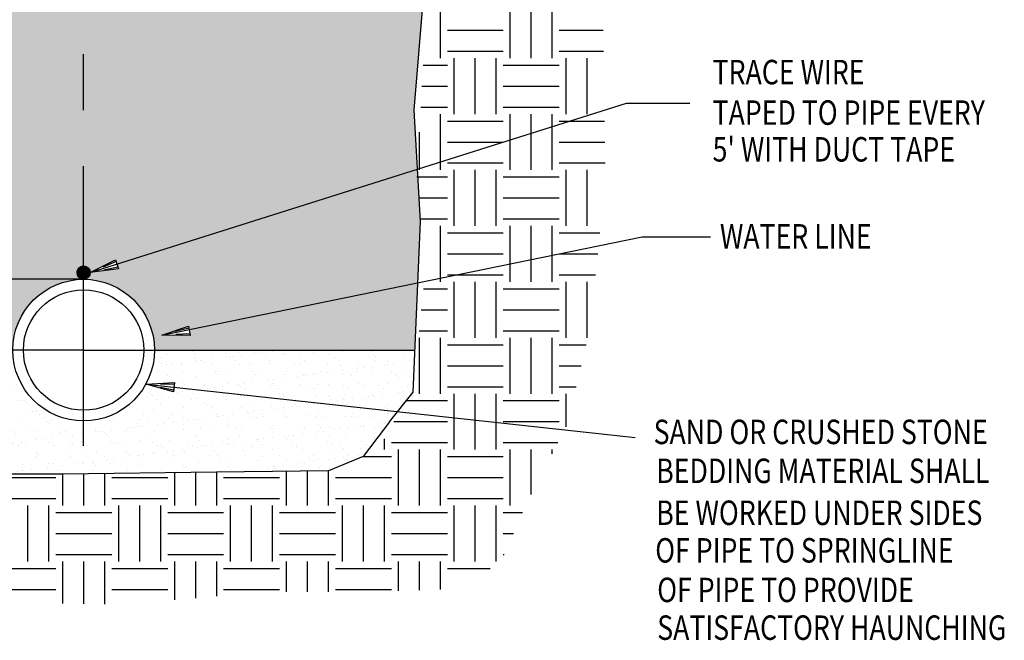
# Model space of a CAD drawing. Units: inches. Extents: x 8.19 to 16.64, y 9.1 to 16.21.
# Drawn here: x 12.1 to 16.5, y 10.29 to 13.06 of the extents above; entities that cross this region are included whole.
import ezdxf

# ---------------------------------------------------------------- set-up
doc = ezdxf.new("R2010")
doc.units = ezdxf.units.IN
doc.header["$MEASUREMENT"] = 0
doc.linetypes.add('CENTER', pattern=[2, 1.25, -0.25, 0.25, -0.25])
for name, color, linetype in [('MU - M-ANNO-DIM', 4, 'Continuous'), ('MU - M-ANNO-TEXT', 4, 'Continuous'), ('MU - M-SECT-PARTL', 40, 'Continuous'), ('MU - MNPIPE', 7, 'Continuous'), ('MU - MNSECT-PATM', 3, 'Continuous')]:
    doc.layers.add(name, color=color, linetype=linetype)

# ---------------------------------------------------------------- blocks, each defined once
blk = doc.blocks.new('*X8')
at = {"color": 0}
for p, q in [((30.9688, -5.5313), (30.9688, -5.2813)), ((31.2812, -5.5313), (31.2812, -5.2813)), ((31.375, -5.5313), (31.375, -5.2813)), ((31.4688, -5.5313), (31.4688, -5.2813)), ((31, -5.4062), (31.25, -5.4062)), ((31.5, -5.4062), (31.696, -5.4062)), ((31, -5.5), (31.25, -5.5)), ((31.5, -5.5), (31.6975, -5.5)), ((31.0312, -5.7813), (31.0312, -5.5313)), ((31.125, -5.7813), (31.125, -5.5313)), ((31.2188, -5.7813), (31.2188, -5.5313)), ((31.5312, -5.7813), (31.5312, -5.5313)), ((31.625, -5.7813), (31.625, -5.5313)), ((30.8914, -5.5625), (31, -5.5625)), ((31.25, -5.5625), (31.5, -5.5625)), ((30.8863, -5.6562), (31, -5.6562)), ((31.25, -5.6562), (31.5, -5.6562)), ((30.8811, -5.75), (31, -5.75)), ((31.25, -5.75), (31.5, -5.75)), ((30.9688, -6.0313), (30.9688, -5.7813)), ((31.2812, -6.0313), (31.2812, -5.7813)), ((31.375, -6.0313), (31.375, -5.7813)), ((31.4688, -6.0313), (31.4688, -5.7813)), ((31, -5.8125), (31.25, -5.8125)), ((31.5, -5.8125), (31.7024, -5.8125)), ((30.875, -6.0313), (30.875, -5.8622)), ((31, -5.9062), (31.25, -5.9062)), ((31.5, -5.9062), (31.7039, -5.9062)), ((31, -6), (31.25, -6)), ((31.5, -6), (31.7054, -6)), ((30.864, -6.0625), (31, -6.0625)), ((31.0312, -6.2813), (31.0312, -6.0313)), ((31.125, -6.2813), (31.125, -6.0313)), ((31.2188, -6.2813), (31.2188, -6.0313)), ((31.25, -6.0625), (31.5, -6.0625)), ((31.5312, -6.2813), (31.5312, -6.0313)), ((31.625, -6.2813), (31.625, -6.0313)), ((30.8705, -6.1562), (31, -6.1562)), ((31.25, -6.1562), (31.5, -6.1562)), ((30.8773, -6.25), (31, -6.25)), ((31.25, -6.25), (31.5, -6.25)), ((30.9688, -6.5313), (30.9688, -6.2813)), ((31.2812, -6.5313), (31.2812, -6.2813)), ((31.375, -6.5313), (31.375, -6.2813)), ((31.4688, -6.5313), (31.4688, -6.2813)), ((31, -6.3125), (31.25, -6.3125)), ((31.5, -6.3125), (31.6817, -6.3125)), ((31, -6.4062), (31.25, -6.4062)), ((31.5, -6.4062), (31.672, -6.4062)), ((31, -6.5), (31.25, -6.5)), ((31.5, -6.5), (31.6623, -6.5)), ((31.0312, -6.7813), (31.0312, -6.5313)), ((31.125, -6.7813), (31.125, -6.5313)), ((31.2188, -6.7813), (31.2188, -6.5313)), ((31.5312, -6.7813), (31.5312, -6.5313)), ((31.625, -6.7813), (31.625, -6.5313)), ((30.8928, -6.5625), (31, -6.5625)), ((31.25, -6.5625), (31.5, -6.5625)), ((30.8831, -6.6562), (31, -6.6562)), ((31.25, -6.6562), (31.5, -6.6562)), ((30.8734, -6.75), (31, -6.75)), ((31.25, -6.75), (31.5, -6.75)), ((30.875, -7.0313), (30.875, -6.7813)), ((30.9688, -7.0313), (30.9688, -6.7813)), ((31, -6.8125), (31.25, -6.8125)), ((31.2812, -7.0313), (31.2812, -6.7813)), ((31.375, -7.0313), (31.375, -6.7813)), ((31.4688, -7.0313), (31.4688, -6.7813)), ((31.5, -6.8125), (31.6199, -6.8125)), ((31, -6.9062), (31.25, -6.9062)), ((31.5, -6.9062), (31.5977, -6.9062)), ((31, -7), (31.25, -7)), ((31.0312, -7.2813), (31.0312, -7.0313)), ((31.125, -7.2813), (31.125, -7.0313)), ((31.2188, -7.2813), (31.2188, -7.0313)), ((31.5, -7), (31.5755, -7)), ((31.5312, -7.179), (31.5312, -7.0313)), ((30.8137, -7.0625), (31, -7.0625)), ((31.25, -7.0625), (31.5, -7.0625)), ((30.7613, -7.1562), (31, -7.1562)), ((31.25, -7.1562), (31.5, -7.1562)), ((30.7188, -7.2813), (30.7188, -7.2324)), ((30.75, -7.25), (31, -7.25)), ((31.25, -7.25), (31.4946, -7.25)), ((30.7812, -7.5313), (30.7812, -7.2813)), ((30.875, -7.5313), (30.875, -7.2813)), ((30.9688, -7.5313), (30.9688, -7.2813)), ((31.2812, -7.5313), (31.2812, -7.2813)), ((31.375, -7.4816), (31.375, -7.2813)), ((31.4688, -7.3), (31.4688, -7.2813)), ((30.6233, -7.3125), (30.75, -7.3125)), ((31, -7.3125), (31.25, -7.3125)), ((29.2812, -7.5313), (29.2812, -7.3912)), ((29.375, -7.5313), (29.375, -7.39)), ((29.4688, -7.5313), (29.4688, -7.3888)), ((29.7812, -7.5313), (29.7812, -7.3847)), ((29.875, -7.5313), (29.875, -7.3834)), ((29.9688, -7.5313), (29.9688, -7.3822)), ((30.2812, -7.5313), (30.2812, -7.3781)), ((30.375, -7.5313), (30.375, -7.3769)), ((30.4688, -7.5313), (30.4688, -7.3757)), ((29, -7.4062), (29.25, -7.4062)), ((29.5, -7.4062), (29.75, -7.4062)), ((30, -7.4062), (30.25, -7.4062)), ((30.5, -7.4062), (30.75, -7.4062)), ((31, -7.4062), (31.25, -7.4062)), ((29, -7.5), (29.25, -7.5)), ((29.5, -7.5), (29.75, -7.5)), ((30, -7.5), (30.25, -7.5)), ((30.5, -7.5), (30.75, -7.5)), ((31, -7.5), (31.25, -7.5)), ((29.125, -7.7813), (29.125, -7.5313)), ((29.2188, -7.7813), (29.2188, -7.5313)), ((29.25, -7.5625), (29.5, -7.5625)), ((29.5312, -7.7813), (29.5312, -7.5313)), ((29.625, -7.7813), (29.625, -7.5313)), ((29.7188, -7.7813), (29.7188, -7.5313)), ((29.75, -7.5625), (30, -7.5625)), ((30.0312, -7.7813), (30.0312, -7.5313)), ((30.125, -7.7813), (30.125, -7.5313)), ((30.2188, -7.7813), (30.2188, -7.5313)), ((30.25, -7.5625), (30.5, -7.5625)), ((30.5312, -7.7813), (30.5312, -7.5313)), ((30.625, -7.7813), (30.625, -7.5313)), ((30.7188, -7.7813), (30.7188, -7.5313)), ((30.75, -7.5625), (31, -7.5625)), ((31.0312, -7.7813), (31.0312, -7.5313)), ((31.125, -7.7813), (31.125, -7.5313)), ((31.2188, -7.7813), (31.2188, -7.5313)), ((31.25, -7.5625), (31.3361, -7.5625)), ((29.25, -7.6562), (29.5, -7.6562)), ((29.75, -7.6562), (30, -7.6562)), ((30.25, -7.6562), (30.5, -7.6562)), ((30.75, -7.6562), (31, -7.6562)), ((31.25, -7.6562), (31.2953, -7.6562)), ((29.25, -7.75), (29.5, -7.75)), ((29.2812, -7.9699), (29.2812, -7.7813)), ((29.375, -7.9713), (29.375, -7.7813)), ((29.4688, -7.9727), (29.4688, -7.7813)), ((29.75, -7.75), (30, -7.75)), ((29.7812, -7.9536), (29.7812, -7.7813)), ((29.875, -7.9447), (29.875, -7.7813)), ((29.9688, -7.9359), (29.9688, -7.7813)), ((30.25, -7.75), (30.5, -7.75)), ((30.2812, -7.9168), (30.2812, -7.7813)), ((30.375, -7.9168), (30.375, -7.7813)), ((30.4688, -7.9168), (30.4688, -7.7813)), ((30.75, -7.75), (31, -7.75)), ((30.7812, -7.9123), (30.7812, -7.7813)), ((30.875, -7.9093), (30.875, -7.7813)), ((30.9688, -7.9062), (30.9688, -7.7813)), ((31.25, -7.75), (31.2545, -7.75)), ((29, -7.8125), (29.25, -7.8125)), ((29.5, -7.8125), (29.75, -7.8125)), ((30, -7.8125), (30.25, -7.8125)), ((30.5, -7.8125), (30.75, -7.8125)), ((31, -7.8125), (31.1912, -7.8125)), ((29, -7.9062), (29.25, -7.9062)), ((29.5, -7.9062), (29.75, -7.9062)), ((30, -7.9062), (30.25, -7.9062)), ((30.5, -7.9062), (30.75, -7.9062))]:
    blk.add_line(p, q, dxfattribs=at)
blk = doc.blocks.new('A03SC011')
at = {"color": 0, "linetype": 'Continuous'}
for p, q in [((0.125, 0.0125), (0.0625, 0.00625)), ((0.0625, -0.00625), (0.125, -0.0125))]:
    blk.add_line(p, q, dxfattribs=at)
blk.add_lwpolyline([(0.125, 0.0215), (0.125, -0.0215), (0, 0)], close=True, dxfattribs=at)

msp = doc.modelspace()

# ---------------------------------------------------------------- hatches: boundary and pattern name
at = {"layer": 'MU - M-SECT-PARTL'}
h = msp.add_hatch(dxfattribs=at)
h.set_pattern_fill('GRAVEL', color=256, scale=0.1)
h.set_pattern_definition([(228.012788, (0.072, 0.1), (-0.8, -0.9), [0.0134536, -1.3319088]), (184.96974, (0.063, 0.09), (1.2, 0.1), [0.0230868, -2.28559248]), (132.510447, (0.04, 0.088), (1, -1.1), [0.0162788, -1.61160326]), (267.27369, (0.001, 0.063), (0.1, 2), [0.0210238, -2.0813558]), (292.833654, (0, 0.042), (-0.5, 1.2), [0.0206155, -2.0409373]), (357.27369, (0.008, 0.023), (-2, 0.1), [0.0210238, -2.0813558]), (37.69424, (0.029, 0.022), (-1.3, -1), [0.0278029, -2.75248485]), (72.255328, (0.051, 0.039), (0.7, 2.2), [0.0262488, -2.59863215]), (121.429566, (0.059, 0.064), (-0.8, 1.3), [0.021095, -2.0884073]), (175.23636, (0.048, 0.082), (1.1, -0.1), [0.0240832, -1.18007626]), (222.397438, (0.024, 0.084), (-1.2, -1.1), [0.0311448, -3.0833375]), (138.814075, (0.1, 0.062), (-0.7, 0.6), [0.0106301, -1.0523845]), (171.469234, (0.092, 0.069), (1.3, -0.2), [0.0202237, -2.00215114]), (225, (0.072, 0.072), (-1e-17, -0.1), [0.0141421, -0.12727926]), (203.19859, (0.065, 0.084), (0.5, 0.2), [0.0076158, -0.7539615]), (291.80141, (0.058, 0.081), (-0.1, 0.3), [0.0107703, -0.5277462]), (30.96376, (0.062, 0.071), (0.3, 0.2), [0.0174929, -0.5656023]), (161.56505, (0.077, 0.08), (0.2, -0.1), [0.0126491, -0.30357867]), (16.38954, (0, 0.081), (1, 0.3), [0.01772, -1.7542845]), (70.346176, (0.017, 0.086), (-0.4, -1.1), [0.0148661, -1.47174077]), (293.19859, (0.077, 0.1), (-0.2, 0.5), [0.0152315, -0.7463458]), (343.61046, (0.083, 0.086), (-1, 0.3), [0.01772, -1.7542845]), (339.443955, (0, 0.019), (-0.5, 0.2), [0.017088, -0.83731237]), (294.77514, (0.016, 0.013), (-0.5, 1.1), [0.0143178, -1.4174643]), (66.80141, (0.078, 0), (0.2, 0.5), [0.0152315, -0.7463458]), (17.354025, (0.084, 0.014), (-1.3, -0.4), [0.0167631, -1.65954236]), (69.443955, (0.029, 0), (-0.2, -0.5), [0.008544, -0.84585637]), (101.30993, (0.072, 0), (-0.1, 0.4), [0.005099, -0.50480295]), (165.96376, (0.071, 0.005), (0.3, -0.1), [0.0206155, -0.39169506]), (186.009006, (0.051, 0.01), (1, 0.1), [0.019105, -1.8913923]), (303.69007, (0.062, 0.062), (-0.1, 0.2), [0.0144222, -0.34613293]), (353.157227, (0.07, 0.05), (1.7, -0.2), [0.0251794, -2.49275626]), (60.945396, (0.095, 0.047), (-0.4, -0.7), [0.0102956, -1.0192674]), (90, (0.1, 0.056), (-0.1, 0.1), [0.006, -0.094]), (120.256437, (0.049, 0.013), (0.4, -0.7), [0.0138924, -1.375352]), (48.012788, (0.042, 0.025), (0.8, 0.9), [0.0269072, -1.3184552]), (0, (0.06, 0.045), (0.1, 0.1), [0.026, -0.074]), (325.304846, (0.086, 0.045), (1, -0.7), [0.0158114, -1.56532743]), (254.054604, (0.099, 0.036), (-0.1, -0.4), [0.0145602, -0.7134508]), (207.645975, (0.095, 0.022), (-1.9, -1), [0.0237065, -2.3469474]), (175.426079, (0.074, 0.011), (-1.3, 0.1), [0.0250799, -2.48290734])])
h.paths.add_polyline_path([(12.3841, 14.0999), (10.7448, 14.0999), (10.7307, 13.0665), (10.7031, 12.2315), (10.744, 11.9011), (12.3841, 11.9011, -0.414214), (12.3546, 11.9306, -0.414214), (12.3841, 11.9601)])
h.paths.add_polyline_path([(13.923, 13.4149), (13.9295, 13.5818), (13.5427, 13.3922), (13.5527, 13.3731), (13.4321, 13.3339), (13.5327, 13.4112), (13.5427, 13.3922), (13.9295, 13.5818), (13.9497, 14.0999), (12.3841, 14.0999), (12.3841, 11.9601, -0.414214), (12.4136, 11.9306), (12.5264, 11.9886), (12.5328, 11.9683), (13.8768, 12.3932), (13.8622, 12.6573)])
h.paths.add_polyline_path([(12.3841, 11.9011), (10.744, 11.9011), (10.7805, 11.6066), (10.7824, 11.5844), (11.9566, 11.5844), (12.0674, 11.5844, -0.414214)])
h.paths.add_polyline_path([(13.8898, 12.1596), (13.8768, 12.3932), (12.5328, 11.9683), (12.5393, 11.9476), (12.4136, 11.9306, -0.414214), (12.3841, 11.9011, -0.414214), (12.7008, 11.5844), (12.8116, 11.5844), (13.8648, 11.5844), (13.8779, 11.886), (12.8556, 11.6768), (12.8598, 11.6494), (12.7329, 11.6517), (12.8532, 11.6919), (12.8556, 11.6768), (13.8779, 11.886)])
h = msp.add_hatch(dxfattribs=at)
h.set_pattern_fill('AR-SAND', color=256, scale=0.05)
h.paths.add_polyline_path([(12.0674, 11.5851), (10.7821, 11.5873), (10.8083, 11.2678), (10.8076, 11.2678), (10.743, 11.1083), (10.885, 11.0203), (11.385, 11.0295), (12.2912, 11.0296), (12.9787, 11.0386), (13.4787, 11.0451), (13.6332, 11.1083), (13.7515, 11.2638), (13.8566, 11.3965), (13.8581, 11.4301), (12.7893, 11.432), (12.7891, 11.4101), (12.662, 11.4327, -0.777649)])
h.paths.add_polyline_path([(13.8647, 11.582), (12.7008, 11.584, -0.125242), (12.662, 11.4327), (12.6643, 11.4323), (12.7894, 11.4531), (12.7893, 11.432), (13.8581, 11.4301)])
at = {"layer": 'MU - MNPIPE', "linetype": 'Continuous'}
h = msp.add_hatch(dxfattribs=at)
h.set_pattern_fill('EARTH', color=256, scale=0.01, angle=45, style=0)
h.set_pattern_definition([(45, (0.1496908, 1e-14), (4e-19, 0.0035355339), [0.0025, -0.0025]), (45, (0.1490279, 0.000663), (4e-19, 0.0035355339), [0.0025, -0.0025]), (45, (0.148365, 0.0013258), (4e-19, 0.0035355339), [0.0025, -0.0025]), (135, (0.148365, 0.0017678), (-0.0035355339, 7e-19), [0.0025, -0.0025]), (135, (0.1490279, 0.0024307), (-0.0035355339, 7e-19), [0.0025, -0.0025]), (135, (0.1496908, 0.0030936), (-0.0035355339, 7e-19), [0.0025, -0.0025])])
edge = h.paths.add_edge_path()
edge.add_arc((12.3841, 11.9306), 0.0295, 0, 360)

# ---------------------------------------------------------------- linework, layer by layer
at = {"layer": 'MU - M-ANNO-DIM'}
msp.add_line((12.3841, 11.9011), (8.6906, 11.9011), dxfattribs=at)
at = {"layer": 'MU - M-ANNO-TEXT'}
for p, q in [((12.4136, 11.9306), (14.8115, 12.6886)), ((14.8115, 12.6886), (15.0933, 12.6886)), ((14.8804, 12.0912), (15.1869, 12.0912))]:
    msp.add_line(p, q, dxfattribs=at)
at = {"layer": 'MU - M-ANNO-TEXT', "linetype": 'Continuous'}
for p, q in [((12.7329, 11.6517), (14.8804, 12.0912)), ((12.6643, 11.4323), (14.8502, 11.1935))]:
    msp.add_line(p, q, dxfattribs=at)
at = {"layer": 'MU - M-SECT-PARTL'}
for p, q in [((13.8622, 12.6573), (13.923, 13.4149)), ((13.8898, 12.1596), (13.8622, 12.6573)), ((13.8566, 11.3965), (13.8898, 12.1596)), ((12.8116, 11.5844), (13.8648, 11.5844)), ((13.7515, 11.2638), (13.8566, 11.3965)), ((13.7515, 11.2638), (13.6332, 11.1083)), ((13.6332, 11.1083), (13.4787, 11.0451)), ((12.2912, 11.0296), (11.385, 11.0295)), ((12.9787, 11.0386), (12.2912, 11.0296)), ((13.4787, 11.0451), (12.9787, 11.0386))]:
    msp.add_line(p, q, dxfattribs=at)
at = {"layer": 'MU - MNPIPE', "color": 4, "linetype": 'CENTER'}
for p, q in [((12.3841, 11.1569), (12.3841, 15.4289)), ((12.3841, 11.5844), (11.9566, 11.5844)), ((12.3841, 11.5844), (12.8116, 11.5844))]:
    msp.add_line(p, q, dxfattribs=at)
at = {"layer": 'MU - MNPIPE'}
for centre, radius in [((12.3841, 11.9306), 0.0295), ((12.3841, 11.5844), 0.3167), ((12.3841, 11.5844), 0.2692)]:
    msp.add_circle(centre, radius, dxfattribs=at)

# ---------------------------------------------------------------- block references
at = {"layer": 'MU - M-ANNO-TEXT', "rotation": 17.4489899118329}
msp.add_blockref('A03SC011', (12.4136, 11.9306), dxfattribs=at)
at = {"layer": 'MU - M-ANNO-TEXT', "linetype": 'Continuous'}
for p, rotation in [((12.7329, 11.6517), 8.743673755238175), ((12.6643, 11.4323), 353.6782258078017)]:
    msp.add_blockref('A03SC011', p, dxfattribs=dict(at, rotation=rotation))
at = {"layer": 'MU - MNSECT-PATM', "color": 40}
msp.add_blockref('*X8', (-16.99, 18.4208), dxfattribs=at)

# ---------------------------------------------------------------- texts
at = {"layer": 'MU - M-ANNO-TEXT', "width": 0.8}
for s, height, p in [('TRACE WIRE ', 0.109375, (15.1959, 12.7725)), ('TAPED TO PIPE EVERY', 0.109375, (15.1959, 12.5914)), ("5' WITH DUCT TAPE", 0.109375, (15.1959, 12.4273)), ('WATER LINE', 0.10938, (15.2284, 12.0383)), ('SAND OR CRUSHED STONE', 0.109375, (14.9322, 11.164)), ('BEDDING MATERIAL SHALL', 0.109375, (14.9438, 10.99)), ('BE WORKED UNDER SIDES ', 0.109375, (14.9438, 10.8025)), ('OF PIPE TO SPRINGLINE ', 0.109375, (14.9394, 10.6345)), ('OF PIPE TO PROVIDE ', 0.109375, (14.9482, 10.4577)), ('SATISFACTORY HAUNCHING', 0.109375, (14.9482, 10.2889))]:
    msp.add_text(s, height=height, dxfattribs=at).set_placement(p)

doc.saveas('drawing.dxf')
